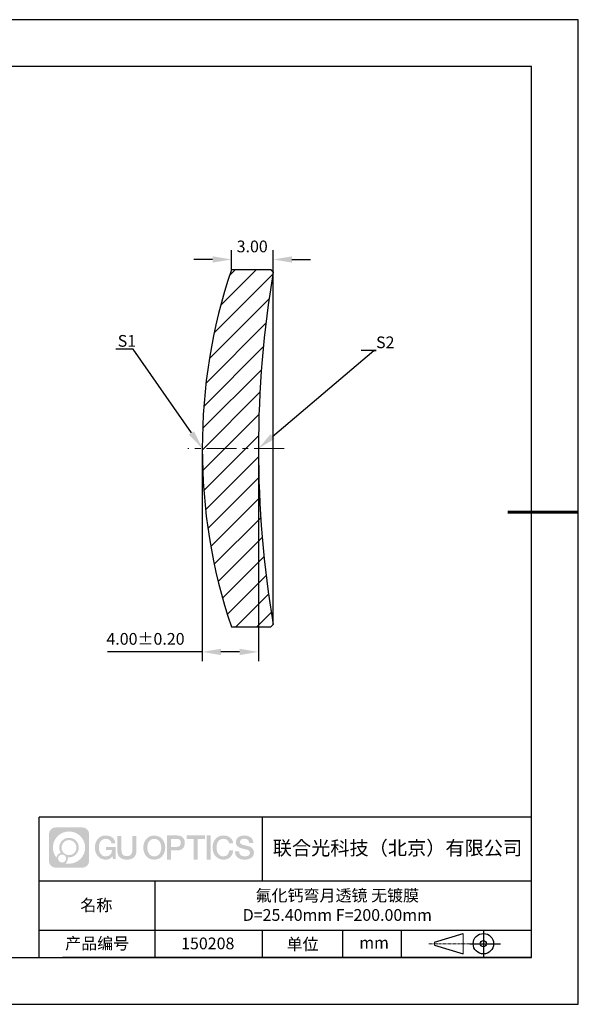
# Model space of a CAD drawing. Units: millimetres. Extents: x 0 to 297, y 0 to 210.
# Drawn here: x 178 to 297, y 0 to 210 of the extents above; entities that cross this region are included whole.
import ezdxf
from ezdxf import colors
from ezdxf.entities.mleader import LeaderData, LeaderLine
from ezdxf.math import Vec2, Vec3

# ---------------------------------------------------------------- set-up
doc = ezdxf.new("R2010")
doc.units = ezdxf.units.MM
doc.header["$PDSIZE"] = -1
doc.linetypes.add('CENTER', pattern=[10.16, 6.35, -1.27, 1.27, -1.27])
for name, color, linetype in [('1轮廓实线层', 7, 'Continuous'), ('5剖面线层', 2, 'Continuous'), ('6文字层', 3, 'Continuous'), ('细实线层', 7, 'Continuous')]:
    doc.layers.add(name, color=color, linetype=linetype)
for name, color, linetype, lineweight in [('3中心线层', 1, 'CENTER', 9), ('7标注层', 4, 'Continuous', 5), ('粗实线层', 7, 'Continuous', 25)]:
    doc.layers.add(name, color=color, linetype=linetype, lineweight=lineweight)
doc.styles.add('TH-GBD2M', font='calibri.ttf', dxfattribs={"width": 0.8, "height": 2.5})
doc.dimstyles.new('TH-GBD2M', dxfattribs={"dimtxt": 2.5, "dimasz": 4, "dimexe": 2, "dimexo": 0, "dimgap": 1.5, "dimtad": 1, "dimlfac": 0.333333, "dimzin": 1, "dimdsep": 46, "dimtxsty": 'TH-GBD2M', "dimcen": 0, "dimclrt": 3, "dimadec": 0, "dimazin": 0, "dimtfac": 1, "dimtofl": 0, "dimtmove": 0, "dimatfit": 3, "dimfxl": 1, "dimtolj": 1, "dimtzin": 0, "dimarcsym": 0})

# ---------------------------------------------------------------- blocks, each defined once
blk = doc.blocks.new('*X15')
at = {"layer": '粗实线层'}
for p, q in [((138.5, 95), (-138.5, 95)), ((138.5, -95), (138.5, 95)), ((-138.5, -95), (138.5, -95))]:
    blk.add_line(p, q, dxfattribs=at)
at = {"layer": '粗实线层', "lineweight": 60}
blk.add_line((148.5, 0), (133.5, 0), dxfattribs=at)
at = {"layer": '细实线层'}
for p, q in [((148.5, 105), (-148.5, 105)), ((148.5, -105), (148.5, 105)), ((-148.5, -105), (148.5, -105))]:
    blk.add_line(p, q, dxfattribs=at)
blk = doc.blocks.new('*D27')
at = {"layer": '7标注层', "color": 0, "lineweight": -2, "transparency": 16777216}
for p, q in [((216.78, 118.58), (216.78, 73.16)), ((228.75, 118.53), (228.75, 73.16)), ((216.78, 75.16), (196.59, 75.16)), ((224.75, 75.16), (220.78, 75.16))]:
    blk.add_line(p, q, dxfattribs=at)
at = {"layer": '7标注层', "color": 0, "transparency": 16777216}
for points in [[(220.78, 75.83), (220.78, 74.49), (216.78, 75.16)], [(224.75, 75.83), (224.75, 74.49), (228.75, 75.16)]]:
    blk.add_solid(points, dxfattribs=at)
at = {"layer": 'Defpoints', "color": 0, "transparency": 16777216}
for p in [(216.78, 118.58), (228.75, 118.53), (216.78, 75.16)]:
    blk.add_point(p, dxfattribs=at)
at = {"layer": '7标注层', "color": 3, "transparency": 16777216, "insert": (204.68, 77.94), "char_height": 2.5, "attachment_point": 5, "style": 'TH-GBD2M'}
blk.add_mtext('\\A1;4.00%%P0{\\fSimSun|b0|i0|c134|p34;.}20', dxfattribs=at)
blk = doc.blocks.new('*D28')
at = {"layer": '7标注层', "color": 0, "lineweight": -2, "transparency": 16777216}
for p, q in [((222.99, 156.68), (222.99, 160.86)), ((231.9, 152.57), (231.9, 160.86)), ((218.99, 158.86), (214.99, 158.86)), ((235.9, 158.86), (239.9, 158.86))]:
    blk.add_line(p, q, dxfattribs=at)
at = {"layer": '7标注层', "color": 0, "transparency": 16777216}
for points in [[(218.99, 159.53), (218.99, 158.19), (222.99, 158.86)], [(235.9, 159.53), (235.9, 158.19), (231.9, 158.86)]]:
    blk.add_solid(points, dxfattribs=at)
at = {"layer": 'Defpoints', "color": 0, "transparency": 16777216}
for p in [(222.99, 158.86), (222.99, 156.68), (231.9, 152.57)]:
    blk.add_point(p, dxfattribs=at)
at = {"layer": '7标注层', "color": 3, "transparency": 16777216, "insert": (227.44, 161.64), "char_height": 2.5, "attachment_point": 5, "style": 'TH-GBD2M'}
blk.add_mtext('\\A1;3.00', dxfattribs=at)

msp = doc.modelspace()

# ---------------------------------------------------------------- hatches: boundary and pattern name
at = {"layer": '3中心线层'}
h = msp.add_hatch(color=0, dxfattribs=at)
h.dxf.hatch_style = 1
edge = h.paths.add_edge_path()
edge.add_spline(control_points=[(192.662, 36.251), (192.662, 37.065), (192.002, 37.724), (191.188, 37.724)], knot_values=[7, 7, 7, 7, 8, 8, 8, 8], degree=3, periodic=0)
edge.add_spline(control_points=[(191.188, 37.724), (191.188, 37.724), (185.539, 37.724), (185.539, 37.724)], knot_values=[0, 0, 0, 0, 1, 1, 1, 1], degree=3, periodic=0)
edge.add_spline(control_points=[(185.539, 37.724), (184.725, 37.724), (184.066, 37.065), (184.066, 36.251), (184.066, 36.251), (184.066, 30.602), (184.066, 30.602)], knot_values=[1, 1, 1, 1, 2, 2, 2, 3, 3, 3, 3], degree=3, periodic=0)
edge.add_spline(control_points=[(184.066, 30.602), (184.066, 29.788), (184.725, 29.128), (185.539, 29.128), (185.539, 29.128), (191.188, 29.128), (191.188, 29.128)], knot_values=[3, 3, 3, 3, 4, 4, 4, 5, 5, 5, 5], degree=3, periodic=0)
edge.add_spline(control_points=[(191.188, 29.128), (192.002, 29.128), (192.662, 29.788), (192.662, 30.602), (192.662, 30.602), (192.662, 36.251), (192.662, 36.251)], knot_values=[5, 5, 5, 5, 6, 6, 6, 7, 7, 7, 7], degree=3, periodic=0)
edge = h.paths.add_edge_path(flags=16)
edge.add_spline(control_points=[(184.925, 33.426), (184.925, 35.325), (186.465, 36.865), (188.364, 36.865)], knot_values=[10, 10, 10, 10, 11, 11, 11, 11], degree=3, periodic=0)
edge.add_spline(control_points=[(188.364, 36.865), (190.263, 36.865), (191.802, 35.325), (191.802, 33.426)], knot_values=[11, 11, 11, 11, 12, 12, 12, 12], degree=3, periodic=0)
edge.add_spline(control_points=[(191.802, 33.426), (191.802, 31.527), (190.263, 29.988), (188.364, 29.988)], knot_values=[12, 12, 12, 12, 13, 13, 13, 13], degree=3, periodic=0)
edge.add_spline(control_points=[(188.364, 29.988), (188.095, 29.988), (187.833, 30.02), (187.582, 30.078)], knot_values=[0, 0, 0, 0, 1, 1, 1, 1], degree=3, periodic=0)
edge.add_spline(control_points=[(187.582, 30.078), (187.906, 30.3), (188.118, 30.671), (188.118, 31.093)], knot_values=[1, 1, 1, 1, 2, 2, 2, 2], degree=3, periodic=0)
edge.add_spline(control_points=[(188.118, 31.093), (188.118, 31.184), (188.108, 31.272), (188.089, 31.357)], knot_values=[2, 2, 2, 2, 3, 3, 3, 3], degree=3, periodic=0)
edge.add_spline(control_points=[(188.089, 31.357), (188.179, 31.345), (188.271, 31.339), (188.364, 31.339)], knot_values=[3, 3, 3, 3, 4, 4, 4, 4], degree=3, periodic=0)
edge.add_spline(control_points=[(188.364, 31.339), (189.517, 31.339), (190.451, 32.273), (190.451, 33.426)], knot_values=[4, 4, 4, 4, 5, 5, 5, 5], degree=3, periodic=0)
edge.add_spline(control_points=[(190.451, 33.426), (190.451, 34.579), (189.517, 35.514), (188.364, 35.514), (187.211, 35.514), (186.276, 34.579), (186.276, 33.426)], knot_values=[5, 5, 5, 5, 6, 6, 6, 7, 7, 7, 7], degree=3, periodic=0)
edge.add_spline(control_points=[(186.276, 33.426), (186.276, 33.007), (186.4, 32.616), (186.613, 32.289)], knot_values=[7, 7, 7, 7, 8, 8, 8, 8], degree=3, periodic=0)
edge.add_spline(control_points=[(186.613, 32.289), (186.129, 32.177), (185.754, 31.779), (185.677, 31.282)], knot_values=[8, 8, 8, 8, 9, 9, 9, 9], degree=3, periodic=0)
edge.add_spline(control_points=[(185.677, 31.282), (185.207, 31.87), (184.925, 32.615), (184.925, 33.426)], knot_values=[9, 9, 9, 9, 10, 10, 10, 10], degree=3, periodic=0)
edge = h.paths.add_edge_path(flags=16)
edge.add_spline(control_points=[(186.767, 33.426), (186.767, 34.308), (187.482, 35.023), (188.364, 35.023), (189.245, 35.023), (189.96, 34.308), (189.96, 33.426), (189.96, 32.545), (189.245, 31.83), (188.364, 31.83), (187.482, 31.83), (186.767, 32.545), (186.767, 33.426)], knot_values=[0, 0, 0, 0, 1, 1, 1, 2, 2, 2, 3, 3, 3, 4, 4, 4, 4], degree=3, periodic=0)
edge = h.paths.add_edge_path(flags=16)
edge.add_spline(control_points=[(186.03, 31.093), (186.03, 31.568), (186.415, 31.953), (186.89, 31.953), (187.365, 31.953), (187.75, 31.568), (187.75, 31.093)], knot_values=[1, 1, 1, 1, 2, 2, 2, 3, 3, 3, 3], degree=3, periodic=0)
edge.add_spline(control_points=[(187.75, 31.093), (187.75, 30.618), (187.365, 30.233), (186.89, 30.233)], knot_values=[3, 3, 3, 3, 4, 4, 4, 4], degree=3, periodic=0)
edge.add_spline(control_points=[(186.89, 30.233), (186.415, 30.233), (186.03, 30.618), (186.03, 31.093)], knot_values=[0, 0, 0, 0, 1, 1, 1, 1], degree=3, periodic=0)
edge = h.paths.add_edge_path()
edge.add_spline(control_points=[(197.433, 34.325), (197.433, 34.325), (198.256, 34.325), (198.256, 34.325), (198.128, 35.435), (197.244, 36.008), (196.191, 36.008)], knot_values=[5, 5, 5, 5, 6, 6, 6, 7, 7, 7, 7], degree=3, periodic=0)
edge.add_spline(control_points=[(196.191, 36.008), (194.747, 36.008), (193.883, 34.835), (193.883, 33.429)], knot_values=[4, 4, 4, 4, 5, 5, 5, 5], degree=3, periodic=0)
edge.add_spline(control_points=[(193.883, 33.429), (193.883, 32.022), (194.747, 30.85), (196.191, 30.85)], knot_values=[3, 3, 3, 3, 4, 4, 4, 4], degree=3, periodic=0)
edge.add_spline(control_points=[(196.191, 30.85), (196.778, 30.85), (197.19, 31.022), (197.642, 31.546)], knot_values=[2, 2, 2, 2, 3, 3, 3, 3], degree=3, periodic=0)
edge.add_spline(control_points=[(197.642, 31.546), (197.642, 31.546), (197.77, 30.967), (197.77, 30.967), (197.77, 30.967), (197.905, 30.967), (198.04, 30.967)], knot_values=[0.5, 0.5, 0.5, 0.5, 1.5, 1.5, 1.5, 2, 2, 2, 2], degree=3, periodic=0)
edge.add_spline(control_points=[(198.04, 30.967), (198.175, 30.967), (198.31, 30.967), (198.31, 30.967), (198.31, 30.967), (198.31, 31.129), (198.31, 31.372)], knot_values=[14.749965, 14.749965, 14.749965, 14.749965, 15.249965, 15.249965, 15.249965, 15.5, 15.5, 15.5, 15.5], degree=3, periodic=0)
edge.add_spline(control_points=[(198.31, 31.372), (198.31, 31.615), (198.31, 31.939), (198.31, 32.263)], knot_values=[14.49997, 14.49997, 14.49997, 14.49997, 14.749965, 14.749965, 14.749965, 14.749965], degree=3, periodic=0)
edge.add_spline(control_points=[(198.31, 32.263), (198.31, 32.425), (198.31, 32.587), (198.31, 32.739)], knot_values=[14.3749725, 14.3749725, 14.3749725, 14.3749725, 14.49997, 14.49997, 14.49997, 14.49997], degree=3, periodic=0)
edge.add_spline(control_points=[(198.31, 32.739), (198.31, 32.967), (198.31, 33.172), (198.31, 33.32)], knot_values=[14.1874762, 14.1874762, 14.1874762, 14.1874762, 14.3749725, 14.3749725, 14.3749725, 14.3749725], degree=3, periodic=0)
edge.add_spline(control_points=[(198.31, 33.32), (198.31, 33.37), (198.31, 33.413), (198.31, 33.448)], knot_values=[14.1249775, 14.1249775, 14.1249775, 14.1249775, 14.1874762, 14.1874762, 14.1874762, 14.1874762], degree=3, periodic=0)
edge.add_spline(control_points=[(198.31, 33.448), (198.31, 33.466), (198.31, 33.482), (198.31, 33.496)], knot_values=[14.0937281, 14.0937281, 14.0937281, 14.0937281, 14.1249775, 14.1249775, 14.1249775, 14.1249775], degree=3, periodic=0)
edge.add_spline(control_points=[(198.31, 33.496), (198.31, 33.509), (198.31, 33.521), (198.31, 33.531)], knot_values=[14.0624788, 14.0624788, 14.0624788, 14.0624788, 14.0937281, 14.0937281, 14.0937281, 14.0937281], degree=3, periodic=0)
edge.add_spline(control_points=[(198.31, 33.56), (198.31, 33.56), (198.31, 33.56), (198.31, 33.56), (198.31, 33.56), (198.31, 33.56), (198.31, 33.56)], knot_values=[13.9999796, 13.9999796, 13.9999796, 13.9999796, 14, 14, 14, 14.0007124, 14.0007124, 14.0007124, 14.0007124], degree=3, periodic=0)
edge.add_spline(control_points=[(198.31, 33.56), (198.31, 33.56), (197.797, 33.56), (197.284, 33.56)], knot_values=[13.49999, 13.49999, 13.49999, 13.49999, 13.9999796, 13.9999796, 13.9999796, 13.9999796], degree=3, periodic=0)
edge.add_spline(control_points=[(197.284, 33.56), (196.771, 33.56), (196.258, 33.56), (196.258, 33.56), (196.258, 33.56), (196.258, 33.56), (196.258, 33.56)], knot_values=[12.9990234, 12.9990234, 12.9990234, 12.9990234, 13.4990134, 13.4990134, 13.4990134, 13.49999, 13.49999, 13.49999, 13.49999], degree=3, periodic=0)
edge.add_spline(control_points=[(196.258, 33.552), (196.258, 33.55), (196.258, 33.547), (196.258, 33.543)], knot_values=[12.9062519, 12.9062519, 12.9062519, 12.9062519, 12.9375013, 12.9375013, 12.9375013, 12.9375013], degree=3, periodic=0)
edge.add_spline(control_points=[(196.258, 33.531), (196.258, 33.523), (196.258, 33.512), (196.258, 33.499)], knot_values=[12.8125037, 12.8125037, 12.8125037, 12.8125037, 12.8750025, 12.8750025, 12.8750025, 12.8750025], degree=3, periodic=0)
edge.add_spline(control_points=[(196.258, 33.499), (196.258, 33.487), (196.258, 33.473), (196.258, 33.457)], knot_values=[12.750005, 12.750005, 12.750005, 12.750005, 12.8125037, 12.8125037, 12.8125037, 12.8125037], degree=3, periodic=0)
edge.add_spline(control_points=[(196.258, 33.457), (196.258, 33.427), (196.258, 33.391), (196.258, 33.352)], knot_values=[12.6250075, 12.6250075, 12.6250075, 12.6250075, 12.750005, 12.750005, 12.750005, 12.750005], degree=3, periodic=0)
edge.add_spline(control_points=[(196.258, 33.352), (196.258, 33.314), (196.258, 33.273), (196.258, 33.232)], knot_values=[12.50001, 12.50001, 12.50001, 12.50001, 12.6250075, 12.6250075, 12.6250075, 12.6250075], degree=3, periodic=0)
edge.add_spline(control_points=[(196.258, 33.232), (196.258, 33.15), (196.258, 33.068), (196.258, 33.007)], knot_values=[12.250015, 12.250015, 12.250015, 12.250015, 12.50001, 12.50001, 12.50001, 12.50001], degree=3, periodic=0)
edge.add_spline(control_points=[(196.258, 33.007), (196.258, 32.945), (196.258, 32.905), (196.258, 32.905), (196.258, 32.905), (196.258, 32.905), (196.258, 32.905)], knot_values=[11.9992876, 11.9992876, 11.9992876, 11.9992876, 12.2493026, 12.2493026, 12.2493026, 12.250015, 12.250015, 12.250015, 12.250015], degree=3, periodic=0)
edge.add_spline(control_points=[(196.273, 32.905), (196.277, 32.905), (196.283, 32.905), (196.29, 32.905)], knot_values=[11.9062719, 11.9062719, 11.9062719, 11.9062719, 11.9375212, 11.9375212, 11.9375212, 11.9375212], degree=3, periodic=0)
edge.add_spline(control_points=[(196.29, 32.905), (196.297, 32.905), (196.305, 32.905), (196.313, 32.905)], knot_values=[11.8750225, 11.8750225, 11.8750225, 11.8750225, 11.9062719, 11.9062719, 11.9062719, 11.9062719], degree=3, periodic=0)
edge.add_spline(control_points=[(196.313, 32.905), (196.331, 32.905), (196.352, 32.905), (196.377, 32.905)], knot_values=[11.8125238, 11.8125238, 11.8125238, 11.8125238, 11.8750225, 11.8750225, 11.8750225, 11.8750225], degree=3, periodic=0)
edge.add_spline(control_points=[(196.377, 32.905), (196.401, 32.905), (196.429, 32.905), (196.459, 32.905)], knot_values=[11.750025, 11.750025, 11.750025, 11.750025, 11.8125238, 11.8125238, 11.8125238, 11.8125238], degree=3, periodic=0)
edge.add_spline(control_points=[(196.459, 32.905), (196.519, 32.905), (196.589, 32.905), (196.664, 32.905)], knot_values=[11.6250275, 11.6250275, 11.6250275, 11.6250275, 11.750025, 11.750025, 11.750025, 11.750025], degree=3, periodic=0)
edge.add_spline(control_points=[(196.664, 32.905), (196.739, 32.905), (196.819, 32.905), (196.9, 32.905)], knot_values=[11.50003, 11.50003, 11.50003, 11.50003, 11.6250275, 11.6250275, 11.6250275, 11.6250275], degree=3, periodic=0)
edge.add_spline(control_points=[(196.9, 32.905), (197.06, 32.905), (197.22, 32.905), (197.34, 32.905)], knot_values=[11.250035, 11.250035, 11.250035, 11.250035, 11.50003, 11.50003, 11.50003, 11.50003], degree=3, periodic=0)
edge.add_spline(control_points=[(197.34, 32.905), (197.461, 32.905), (197.541, 32.905), (197.541, 32.905), (197.527, 32.07), (197.055, 31.539), (196.191, 31.553)], knot_values=[10, 10, 10, 10, 10.250035, 10.250035, 10.250035, 11.250035, 11.250035, 11.250035, 11.250035], degree=3, periodic=0)
edge.add_spline(control_points=[(196.191, 31.553), (195.158, 31.553), (194.726, 32.484), (194.726, 33.429)], knot_values=[9, 9, 9, 9, 10, 10, 10, 10], degree=3, periodic=0)
edge.add_spline(control_points=[(194.726, 33.429), (194.726, 34.373), (195.158, 35.304), (196.191, 35.304)], knot_values=[8, 8, 8, 8, 9, 9, 9, 9], degree=3, periodic=0)
edge.add_spline(control_points=[(196.191, 35.304), (196.798, 35.304), (197.352, 34.973), (197.433, 34.325)], knot_values=[7, 7, 7, 7, 8, 8, 8, 8], degree=3, periodic=0)
edge = h.paths.add_edge_path()
edge.add_spline(control_points=[(199.545, 33.019), (199.545, 33.019), (199.545, 35.885), (199.545, 35.885), (199.545, 35.885), (199.328, 35.885), (199.112, 35.885)], knot_values=[0.5, 0.5, 0.5, 0.5, 1.5, 1.5, 1.5, 2, 2, 2, 2], degree=3, periodic=0)
edge.add_spline(control_points=[(199.112, 35.885), (198.895, 35.885), (198.679, 35.885), (198.679, 35.885), (198.679, 35.885), (198.679, 35.098), (198.679, 34.311)], knot_values=[9.5, 9.5, 9.5, 9.5, 10, 10, 10, 10.5, 10.5, 10.5, 10.5], degree=3, periodic=0)
edge.add_spline(control_points=[(198.679, 34.311), (198.679, 33.524), (198.679, 32.737), (198.679, 32.737), (198.679, 31.477), (199.489, 30.85), (200.708, 30.85)], knot_values=[8, 8, 8, 8, 8.5, 8.5, 8.5, 9.5, 9.5, 9.5, 9.5], degree=3, periodic=0)
edge.add_spline(control_points=[(200.708, 30.85), (201.927, 30.85), (202.738, 31.477), (202.738, 32.737)], knot_values=[7, 7, 7, 7, 8, 8, 8, 8], degree=3, periodic=0)
edge.add_spline(control_points=[(202.738, 32.737), (202.738, 32.737), (202.738, 35.885), (202.738, 35.885), (202.738, 35.885), (202.521, 35.885), (202.305, 35.885)], knot_values=[5.5, 5.5, 5.5, 5.5, 6.5, 6.5, 6.5, 7, 7, 7, 7], degree=3, periodic=0)
edge.add_spline(control_points=[(202.305, 35.885), (202.088, 35.885), (201.872, 35.885), (201.872, 35.885), (201.872, 35.885), (201.872, 35.168), (201.872, 34.452)], knot_values=[4.5, 4.5, 4.5, 4.5, 5, 5, 5, 5.5, 5.5, 5.5, 5.5], degree=3, periodic=0)
edge.add_spline(control_points=[(201.872, 34.452), (201.872, 33.736), (201.872, 33.019), (201.872, 33.019), (201.872, 32.358), (201.83, 31.594), (200.708, 31.594)], knot_values=[3, 3, 3, 3, 3.5, 3.5, 3.5, 4.5, 4.5, 4.5, 4.5], degree=3, periodic=0)
edge.add_spline(control_points=[(200.708, 31.594), (199.586, 31.594), (199.545, 32.358), (199.545, 33.019)], knot_values=[2, 2, 2, 2, 3, 3, 3, 3], degree=3, periodic=0)
edge = h.paths.add_edge_path()
edge.add_spline(control_points=[(208.887, 33.422), (208.887, 32.022), (208.012, 30.856), (206.55, 30.856), (205.088, 30.856), (204.213, 32.022), (204.213, 33.422), (204.213, 34.822), (205.088, 35.988), (206.55, 35.988), (208.012, 35.988), (208.887, 34.822), (208.887, 33.422)], knot_values=[0, 0, 0, 0, 1, 1, 1, 2, 2, 2, 3, 3, 3, 4, 4, 4, 4], degree=3, periodic=0)
edge = h.paths.add_edge_path(flags=16)
edge.add_spline(control_points=[(206.55, 35.288), (207.595, 35.288), (208.033, 34.362), (208.033, 33.422)], knot_values=[2, 2, 2, 2, 3, 3, 3, 3], degree=3, periodic=0)
edge.add_spline(control_points=[(208.033, 33.422), (208.033, 32.482), (207.595, 31.556), (206.55, 31.556)], knot_values=[1, 1, 1, 1, 2, 2, 2, 2], degree=3, periodic=0)
edge.add_spline(control_points=[(206.55, 31.556), (205.505, 31.556), (205.067, 32.482), (205.067, 33.422)], knot_values=[0, 0, 0, 0, 1, 1, 1, 1], degree=3, periodic=0)
edge.add_spline(control_points=[(205.067, 33.422), (205.067, 34.362), (205.505, 35.288), (206.55, 35.288)], knot_values=[3, 3, 3, 3, 4, 4, 4, 4], degree=3, periodic=0)
edge = h.paths.add_edge_path()
edge.add_spline(control_points=[(213.068, 34.411), (213.068, 35.054), (212.802, 36.008), (211.408, 36.008)], knot_values=[1, 1, 1, 1, 2, 2, 2, 2], degree=3, periodic=0)
edge.add_spline(control_points=[(211.408, 36.008), (211.408, 36.008), (209.256, 36.008), (209.256, 36.008), (209.256, 36.008), (209.256, 35.685), (209.256, 35.201)], knot_values=[6.749965, 6.749965, 6.749965, 6.749965, 7.749965, 7.749965, 7.749965, 8, 8, 8, 8], degree=3, periodic=0)
edge.add_spline(control_points=[(209.256, 35.201), (209.256, 34.718), (209.256, 34.073), (209.256, 33.428)], knot_values=[6.49997, 6.49997, 6.49997, 6.49997, 6.749965, 6.749965, 6.749965, 6.749965], degree=3, periodic=0)
edge.add_spline(control_points=[(209.256, 33.428), (209.256, 33.106), (209.256, 32.784), (209.256, 32.481)], knot_values=[6.3749725, 6.3749725, 6.3749725, 6.3749725, 6.49997, 6.49997, 6.49997, 6.49997], degree=3, periodic=0)
edge.add_spline(control_points=[(209.256, 32.481), (209.256, 32.179), (209.256, 31.897), (209.256, 31.655)], knot_values=[6.249975, 6.249975, 6.249975, 6.249975, 6.3749725, 6.3749725, 6.3749725, 6.3749725], degree=3, periodic=0)
edge.add_spline(control_points=[(209.256, 31.655), (209.256, 31.535), (209.256, 31.424), (209.256, 31.326)], knot_values=[6.1874762, 6.1874762, 6.1874762, 6.1874762, 6.249975, 6.249975, 6.249975, 6.249975], degree=3, periodic=0)
edge.add_spline(control_points=[(209.256, 31.326), (209.256, 31.227), (209.256, 31.142), (209.256, 31.071)], knot_values=[6.1249775, 6.1249775, 6.1249775, 6.1249775, 6.1874762, 6.1874762, 6.1874762, 6.1874762], degree=3, periodic=0)
edge.add_spline(control_points=[(209.256, 31.071), (209.256, 31.036), (209.256, 31.005), (209.256, 30.977)], knot_values=[6.0937281, 6.0937281, 6.0937281, 6.0937281, 6.1249775, 6.1249775, 6.1249775, 6.1249775], degree=3, periodic=0)
edge.add_spline(control_points=[(209.256, 30.977), (209.256, 30.95), (209.256, 30.926), (209.256, 30.908)], knot_values=[6.0624788, 6.0624788, 6.0624788, 6.0624788, 6.0937281, 6.0937281, 6.0937281, 6.0937281], degree=3, periodic=0)
edge.add_spline(control_points=[(209.256, 30.908), (209.256, 30.898), (209.256, 30.89), (209.256, 30.883)], knot_values=[6.0468541, 6.0468541, 6.0468541, 6.0468541, 6.0624787, 6.0624787, 6.0624787, 6.0624787], degree=3, periodic=0)
edge.add_spline(control_points=[(209.256, 30.883), (209.256, 30.875), (209.256, 30.869), (209.256, 30.865)], knot_values=[6.0312294, 6.0312294, 6.0312294, 6.0312294, 6.0468541, 6.0468541, 6.0468541, 6.0468541], degree=3, periodic=0)
edge.add_spline(control_points=[(209.256, 30.85), (209.256, 30.85), (209.256, 30.85), (209.256, 30.85), (209.256, 30.85), (209.256, 30.85), (209.256, 30.85)], knot_values=[5.9999791, 5.9999791, 5.9999791, 5.9999791, 6, 6, 6, 6.0004683, 6.0004683, 6.0004683, 6.0004683], degree=3, periodic=0)
edge.add_spline(control_points=[(209.256, 30.85), (209.256, 30.85), (209.469, 30.85), (209.683, 30.85)], knot_values=[5.49999, 5.49999, 5.49999, 5.49999, 5.9999791, 5.9999791, 5.9999791, 5.9999791], degree=3, periodic=0)
edge.add_spline(control_points=[(209.683, 30.85), (209.896, 30.85), (210.11, 30.85), (210.11, 30.85), (210.11, 30.85), (210.11, 30.85), (210.11, 30.85)], knot_values=[4.9995117, 4.9995117, 4.9995117, 4.9995117, 5.4995017, 5.4995017, 5.4995017, 5.49999, 5.49999, 5.49999, 5.49999], degree=3, periodic=0)
edge.add_spline(control_points=[(210.11, 30.862), (210.11, 30.865), (210.11, 30.868), (210.11, 30.872)], knot_values=[4.9375012, 4.9375012, 4.9375012, 4.9375012, 4.9531259, 4.9531259, 4.9531259, 4.9531259], degree=3, periodic=0)
edge.add_spline(control_points=[(210.11, 30.872), (210.11, 30.879), (210.11, 30.888), (210.11, 30.899)], knot_values=[4.9062519, 4.9062519, 4.9062519, 4.9062519, 4.9375012, 4.9375012, 4.9375012, 4.9375012], degree=3, periodic=0)
edge.add_spline(control_points=[(210.11, 30.899), (210.11, 30.909), (210.11, 30.921), (210.11, 30.935)], knot_values=[4.8750025, 4.8750025, 4.8750025, 4.8750025, 4.9062519, 4.9062519, 4.9062519, 4.9062519], degree=3, periodic=0)
edge.add_spline(control_points=[(210.11, 30.935), (210.11, 30.962), (210.11, 30.995), (210.11, 31.032)], knot_values=[4.8125037, 4.8125037, 4.8125037, 4.8125037, 4.8750025, 4.8750025, 4.8750025, 4.8750025], degree=3, periodic=0)
edge.add_spline(control_points=[(210.11, 31.032), (210.11, 31.07), (210.11, 31.113), (210.11, 31.159)], knot_values=[4.750005, 4.750005, 4.750005, 4.750005, 4.8125037, 4.8125037, 4.8125037, 4.8125037], degree=3, periodic=0)
edge.add_spline(control_points=[(210.11, 31.159), (210.11, 31.252), (210.11, 31.36), (210.11, 31.476)], knot_values=[4.6250075, 4.6250075, 4.6250075, 4.6250075, 4.750005, 4.750005, 4.750005, 4.750005], degree=3, periodic=0)
edge.add_spline(control_points=[(210.11, 31.476), (210.11, 31.592), (210.11, 31.716), (210.11, 31.839)], knot_values=[4.50001, 4.50001, 4.50001, 4.50001, 4.6250075, 4.6250075, 4.6250075, 4.6250075], degree=3, periodic=0)
edge.add_spline(control_points=[(210.11, 31.839), (210.11, 32.087), (210.11, 32.334), (210.11, 32.52)], knot_values=[4.250015, 4.250015, 4.250015, 4.250015, 4.50001, 4.50001, 4.50001, 4.50001], degree=3, periodic=0)
edge.add_spline(control_points=[(210.11, 32.52), (210.11, 32.705), (210.11, 32.829), (210.11, 32.829), (210.11, 32.829), (210.11, 32.829), (210.11, 32.829)], knot_values=[3.9992876, 3.9992876, 3.9992876, 3.9992876, 4.2493026, 4.2493026, 4.2493026, 4.250015, 4.250015, 4.250015, 4.250015], degree=3, periodic=0)
edge.add_spline(control_points=[(210.124, 32.829), (210.129, 32.829), (210.135, 32.829), (210.142, 32.829)], knot_values=[3.9062719, 3.9062719, 3.9062719, 3.9062719, 3.9375212, 3.9375212, 3.9375212, 3.9375212], degree=3, periodic=0)
edge.add_spline(control_points=[(210.142, 32.829), (210.149, 32.829), (210.157, 32.829), (210.165, 32.829)], knot_values=[3.8750225, 3.8750225, 3.8750225, 3.8750225, 3.9062719, 3.9062719, 3.9062719, 3.9062719], degree=3, periodic=0)
edge.add_spline(control_points=[(210.165, 32.829), (210.183, 32.829), (210.205, 32.829), (210.229, 32.829)], knot_values=[3.8125237, 3.8125237, 3.8125237, 3.8125237, 3.8750225, 3.8750225, 3.8750225, 3.8750225], degree=3, periodic=0)
edge.add_spline(control_points=[(210.229, 32.829), (210.254, 32.829), (210.282, 32.829), (210.313, 32.829)], knot_values=[3.750025, 3.750025, 3.750025, 3.750025, 3.8125237, 3.8125237, 3.8125237, 3.8125237], degree=3, periodic=0)
edge.add_spline(control_points=[(210.313, 32.829), (210.373, 32.829), (210.444, 32.829), (210.52, 32.829)], knot_values=[3.6250275, 3.6250275, 3.6250275, 3.6250275, 3.750025, 3.750025, 3.750025, 3.750025], degree=3, periodic=0)
edge.add_spline(control_points=[(210.52, 32.829), (210.596, 32.829), (210.678, 32.829), (210.759, 32.829)], knot_values=[3.50003, 3.50003, 3.50003, 3.50003, 3.6250275, 3.6250275, 3.6250275, 3.6250275], degree=3, periodic=0)
edge.add_spline(control_points=[(210.759, 32.829), (210.921, 32.829), (211.083, 32.829), (211.205, 32.829)], knot_values=[3.250035, 3.250035, 3.250035, 3.250035, 3.50003, 3.50003, 3.50003, 3.50003], degree=3, periodic=0)
edge.add_spline(control_points=[(211.205, 32.829), (211.327, 32.829), (211.408, 32.829), (211.408, 32.829), (212.802, 32.822), (213.068, 33.775), (213.068, 34.411)], knot_values=[2, 2, 2, 2, 2.250035, 2.250035, 2.250035, 3.250035, 3.250035, 3.250035, 3.250035], degree=3, periodic=0)
edge = h.paths.add_edge_path(flags=16)
edge.add_spline(control_points=[(210.742, 35.271), (210.9, 35.271), (211.058, 35.271), (211.176, 35.271)], knot_values=[3.250015, 3.250015, 3.250015, 3.250015, 3.50001, 3.50001, 3.50001, 3.50001], degree=3, periodic=0)
edge.add_spline(control_points=[(211.176, 35.271), (211.295, 35.271), (211.374, 35.271), (211.374, 35.271), (211.825, 35.271), (212.214, 35.097), (212.214, 34.418)], knot_values=[2, 2, 2, 2, 2.250015, 2.250015, 2.250015, 3.250015, 3.250015, 3.250015, 3.250015], degree=3, periodic=0)
edge.add_spline(control_points=[(212.214, 34.418), (212.214, 33.768), (211.743, 33.566), (211.36, 33.566)], knot_values=[1, 1, 1, 1, 2, 2, 2, 2], degree=3, periodic=0)
edge.add_spline(control_points=[(211.36, 33.566), (211.36, 33.566), (210.11, 33.566), (210.11, 33.566), (210.11, 33.566), (210.11, 33.992), (210.11, 34.418)], knot_values=[4.49999, 4.49999, 4.49999, 4.49999, 5.49999, 5.49999, 5.49999, 6, 6, 6, 6], degree=3, periodic=0)
edge.add_spline(control_points=[(210.11, 34.418), (210.11, 34.844), (210.11, 35.271), (210.11, 35.271), (210.11, 35.271), (210.11, 35.271), (210.11, 35.271)], knot_values=[3.9992676, 3.9992676, 3.9992676, 3.9992676, 4.4992576, 4.4992576, 4.4992576, 4.49999, 4.49999, 4.49999, 4.49999], degree=3, periodic=0)
edge.add_spline(control_points=[(210.124, 35.271), (210.129, 35.271), (210.134, 35.271), (210.141, 35.271)], knot_values=[3.9062519, 3.9062519, 3.9062519, 3.9062519, 3.9375012, 3.9375012, 3.9375012, 3.9375012], degree=3, periodic=0)
edge.add_spline(control_points=[(210.141, 35.271), (210.148, 35.271), (210.155, 35.271), (210.164, 35.271)], knot_values=[3.8750025, 3.8750025, 3.8750025, 3.8750025, 3.9062519, 3.9062519, 3.9062519, 3.9062519], degree=3, periodic=0)
edge.add_spline(control_points=[(210.164, 35.271), (210.181, 35.271), (210.202, 35.271), (210.226, 35.271)], knot_values=[3.8125037, 3.8125037, 3.8125037, 3.8125037, 3.8750025, 3.8750025, 3.8750025, 3.8750025], degree=3, periodic=0)
edge.add_spline(control_points=[(210.226, 35.271), (210.25, 35.271), (210.278, 35.271), (210.307, 35.271)], knot_values=[3.750005, 3.750005, 3.750005, 3.750005, 3.8125037, 3.8125037, 3.8125037, 3.8125037], degree=3, periodic=0)
edge.add_spline(control_points=[(210.307, 35.271), (210.366, 35.271), (210.436, 35.271), (210.51, 35.271)], knot_values=[3.6250075, 3.6250075, 3.6250075, 3.6250075, 3.750005, 3.750005, 3.750005, 3.750005], degree=3, periodic=0)
edge.add_spline(control_points=[(210.51, 35.271), (210.584, 35.271), (210.663, 35.271), (210.742, 35.271)], knot_values=[3.50001, 3.50001, 3.50001, 3.50001, 3.6250075, 3.6250075, 3.6250075, 3.6250075], degree=3, periodic=0)
h.paths.add_polyline_path([(217.372, 36.008), (213.437, 36.008), (213.437, 35.227), (214.976, 35.227), (214.976, 30.85), (215.826, 30.85), (215.826, 35.227), (217.372, 35.227)])
h.paths.add_polyline_path([(218.601, 36.008), (217.74, 36.008), (217.74, 30.85), (218.601, 30.85)])
edge = h.paths.add_edge_path()
edge.add_spline(control_points=[(222.959, 34.325), (223.173, 34.325), (223.387, 34.325), (223.387, 34.325), (223.284, 35.387), (222.414, 36.001), (221.312, 36.008)], knot_values=[8, 8, 8, 8, 8.5, 8.5, 8.5, 9.5, 9.5, 9.5, 9.5], degree=3, periodic=0)
edge.add_spline(control_points=[(221.312, 36.008), (219.846, 36.008), (218.969, 34.835), (218.969, 33.429)], knot_values=[7, 7, 7, 7, 8, 8, 8, 8], degree=3, periodic=0)
edge.add_spline(control_points=[(218.969, 33.429), (218.969, 32.022), (219.846, 30.85), (221.312, 30.85)], knot_values=[6, 6, 6, 6, 7, 7, 7, 7], degree=3, periodic=0)
edge.add_spline(control_points=[(221.312, 30.85), (222.496, 30.85), (223.325, 31.663), (223.393, 32.843)], knot_values=[5, 5, 5, 5, 6, 6, 6, 6], degree=3, periodic=0)
edge.add_spline(control_points=[(223.393, 32.843), (223.393, 32.843), (222.558, 32.843), (222.558, 32.843), (222.49, 32.125), (222.072, 31.553), (221.312, 31.553)], knot_values=[3, 3, 3, 3, 4, 4, 4, 5, 5, 5, 5], degree=3, periodic=0)
edge.add_spline(control_points=[(221.312, 31.553), (220.264, 31.553), (219.825, 32.484), (219.825, 33.429)], knot_values=[2, 2, 2, 2, 3, 3, 3, 3], degree=3, periodic=0)
edge.add_spline(control_points=[(219.825, 33.429), (219.825, 34.373), (220.264, 35.304), (221.312, 35.304)], knot_values=[1, 1, 1, 1, 2, 2, 2, 2], degree=3, periodic=0)
edge.add_spline(control_points=[(221.312, 35.304), (222.024, 35.304), (222.387, 34.89), (222.531, 34.325)], knot_values=[0, 0, 0, 0, 1, 1, 1, 1], degree=3, periodic=0)
edge.add_spline(control_points=[(222.531, 34.325), (222.531, 34.325), (222.745, 34.325), (222.959, 34.325)], knot_values=[9.5, 9.5, 9.5, 9.5, 10, 10, 10, 10], degree=3, periodic=0)
edge = h.paths.add_edge_path()
edge.add_spline(control_points=[(225.839, 30.85), (226.828, 30.85), (227.818, 31.291), (227.818, 32.394)], knot_values=[13, 13, 13, 13, 14, 14, 14, 14], degree=3, periodic=0)
edge.add_spline(control_points=[(227.818, 32.394), (227.818, 32.905), (227.504, 33.456), (226.849, 33.649)], knot_values=[12, 12, 12, 12, 13, 13, 13, 13], degree=3, periodic=0)
edge.add_spline(control_points=[(226.849, 33.649), (226.591, 33.725), (225.49, 34.008), (225.414, 34.029)], knot_values=[11, 11, 11, 11, 12, 12, 12, 12], degree=3, periodic=0)
edge.add_spline(control_points=[(225.414, 34.029), (225.058, 34.125), (224.821, 34.318), (224.821, 34.663)], knot_values=[10, 10, 10, 10, 11, 11, 11, 11], degree=3, periodic=0)
edge.add_spline(control_points=[(224.821, 34.663), (224.821, 35.159), (225.33, 35.304), (225.734, 35.304)], knot_values=[9, 9, 9, 9, 10, 10, 10, 10], degree=3, periodic=0)
edge.add_spline(control_points=[(225.734, 35.304), (226.333, 35.304), (226.765, 35.07), (226.807, 34.435)], knot_values=[8, 8, 8, 8, 9, 9, 9, 9], degree=3, periodic=0)
edge.add_spline(control_points=[(226.807, 34.435), (226.807, 34.435), (227.678, 34.435), (227.678, 34.435), (227.678, 35.463), (226.807, 36.008), (225.769, 36.008)], knot_values=[6, 6, 6, 6, 7, 7, 7, 8, 8, 8, 8], degree=3, periodic=0)
edge.add_spline(control_points=[(225.769, 36.008), (224.87, 36.008), (223.95, 35.546), (223.95, 34.559)], knot_values=[5, 5, 5, 5, 6, 6, 6, 6], degree=3, periodic=0)
edge.add_spline(control_points=[(223.95, 34.559), (223.95, 34.049), (224.201, 33.539), (225.051, 33.311)], knot_values=[4, 4, 4, 4, 5, 5, 5, 5], degree=3, periodic=0)
edge.add_spline(control_points=[(225.051, 33.311), (225.734, 33.125), (226.187, 33.036), (226.535, 32.905)], knot_values=[3, 3, 3, 3, 4, 4, 4, 4], degree=3, periodic=0)
edge.add_spline(control_points=[(226.535, 32.905), (226.738, 32.829), (226.947, 32.677), (226.947, 32.298)], knot_values=[2, 2, 2, 2, 3, 3, 3, 3], degree=3, periodic=0)
edge.add_spline(control_points=[(226.947, 32.298), (226.947, 31.925), (226.661, 31.553), (225.894, 31.553)], knot_values=[1, 1, 1, 1, 2, 2, 2, 2], degree=3, periodic=0)
edge.add_spline(control_points=[(225.894, 31.553), (225.198, 31.553), (224.633, 31.85), (224.633, 32.608)], knot_values=[0, 0, 0, 0, 1, 1, 1, 1], degree=3, periodic=0)
edge.add_spline(control_points=[(224.633, 32.608), (224.633, 32.608), (224.415, 32.608), (224.198, 32.608)], knot_values=[15.5, 15.5, 15.5, 15.5, 16, 16, 16, 16], degree=3, periodic=0)
edge.add_spline(control_points=[(224.198, 32.608), (223.98, 32.608), (223.762, 32.608), (223.762, 32.608), (223.783, 31.388), (224.703, 30.85), (225.839, 30.85)], knot_values=[14, 14, 14, 14, 14.5, 14.5, 14.5, 15.5, 15.5, 15.5, 15.5], degree=3, periodic=0)
at = {"layer": '5剖面线层', "linetype": 'Continuous', "lineweight": 18}
h = msp.add_hatch(dxfattribs=at)
h.set_pattern_fill('ANSI31', color=256, style=0)
h.set_pattern_definition([(45, (68.6245, -38.9233), (-2.245064, 2.245064), [])])
edge = h.paths.add_edge_path(flags=0)
edge.add_line((231.901, 156.163), (231.388, 156.677))
edge.add_line((231.388, 156.677), (222.988, 156.677))
edge.add_arc((336.779, 118.577), 120, 161.4882, 198.5118)
edge.add_line((222.988, 80.477), (231.388, 80.477))
edge.add_line((231.388, 80.477), (231.901, 80.99))
edge.add_arc((456.477, 118.577), 227.7, 170.49867, 189.50133, ccw=False)

# ---------------------------------------------------------------- linework, layer by layer
msp.add_line((287, 10), (187, 10))
at = {"layer": '1轮廓实线层', "linetype": 'Continuous', "lineweight": 25}
for p, q in [((231.388, 156.677), (222.988, 156.677)), ((231.435, 156.677), (223.935, 156.677)), ((231.901, 156.163), (231.388, 156.677)), ((231.951, 156.161), (231.435, 156.677)), ((231.901, 118.577), (231.901, 156.163)), ((231.901, 80.99), (231.901, 118.577)), ((222.988, 80.477), (231.388, 80.477)), ((231.388, 80.477), (231.901, 80.99))]:
    msp.add_line(p, q, dxfattribs=at)
at = {"layer": '1轮廓实线层'}
msp.add_line((147, 10), (287, 10), dxfattribs=at)
at = {"layer": '1轮廓实线层', "linetype": 'Continuous', "lineweight": 25}
for centre, radius, start, end in [((336.779, 118.577), 120, 161.4882, 198.5118), ((456.477, 118.577), 227.7, 170.49867, 189.50133)]:
    msp.add_arc(centre, radius, start, end, dxfattribs=at)
at = {"layer": '3中心线层'}
msp.add_line((234.231, 118.577), (213.723, 118.577), dxfattribs=at)
at = {"layer": '3中心线层', "color": 7}
for p, q in [((272.42, 10.733), (272.42, 15.108)), ((266.295, 12.592), (266.295, 13.249))]:
    msp.add_line(p, q, dxfattribs=at)
at = {"layer": '3中心线层', "color": 7, "ltscale": 0.1}
msp.add_line((265.145, 12.921), (273.869, 12.921), dxfattribs=at)
at = {"layer": '粗实线层'}
for p, q in [((182, 40), (287, 40)), ((182, 9.941), (182, 39.941)), ((229.636, 26.429), (229.636, 40)), ((182, 26.333), (287, 26.333)), ((206.76, 10), (206.76, 26.333)), ((182, 15.841), (287, 15.841)), ((229.636, 10), (229.636, 15.841)), ((246.74, 10), (246.74, 15.841)), ((259.305, 10), (259.305, 15.841))]:
    msp.add_line(p, q, dxfattribs=at)
at = {"layer": '细实线层'}
for p, q in [((266.295, 13.249), (272.42, 15.108)), ((276.756, 15.841), (276.756, 10)), ((273.869, 12.921), (280.431, 12.921)), ((266.295, 12.592), (272.42, 10.733))]:
    msp.add_line(p, q, dxfattribs=at)
for radius in [2.187, 0.656]:
    msp.add_circle((276.756, 12.921), radius, dxfattribs=at)

# ---------------------------------------------------------------- block references
at = {"layer": '6文字层'}
msp.add_blockref('*X15', (148.5, 105), dxfattribs=at)

# ---------------------------------------------------------------- texts
at = {"layer": '6文字层', "attachment_point": 5}
for s, insert, char_height, width in [('{\\fSimHei|b1|i0|c134|p49;联合光科技（北京）有限公司}', (258.425, 33.339), 3, 63.12269), ('{\\fSimHei|b1|i0|c134|p49;氟化钙弯月透镜 无镀膜\\PD=25.40mm F=200.00mm}', (245.593, 21.135), 2.5, 71.44564), ('{\\fSimHei|b1|i0|c134|p49;名称 }', (194.179, 21.135), 2.5, 17.84856), ('{\\fSimHei|b1|i0|c134|p49;产品编号} ', (194.373, 12.989), 2.5, 17.84856), ('{\\fSimHei|b1|i0|c134|p49;150208}', (217.959, 12.989), 2.5, 17.84856), ('{\\fSimHei|b1|i0|c134|p49;单位}', (238.197, 12.829), 2.5, 17.84856), ('{\\fSimHei|b1|i0|c134|p49;mm }', (253.432, 13.143), 2.5, 17.84856)]:
    msp.add_mtext(s, dxfattribs=dict(at, insert=insert, char_height=char_height, width=width))

# ---------------------------------------------------------------- dimensions: what is measured, and where the dimension line sits
at = {"layer": '7标注层'}
for base, p1, p2, text, picture, middle in [((222.988, 158.861), (231.901, 152.573), (222.988, 156.677), '3.00', '*D28', (227.444, 161.642)), ((216.779, 75.16), (228.748, 118.526), (216.779, 118.577), '4.00%%P0{\\fSimSun|b0|i0|c134|p34;.}20', '*D27', (204.682, 77.94))]:
    dim = msp.add_linear_dim(base=base, p1=p1, p2=p2, text=text, dimstyle='TH-GBD2M', dxfattribs=at)
    dim.commit()
    dim.dimension.update_dxf_attribs({"geometry": picture, "text_midpoint": middle})

# ---------------------------------------------------------------- leaders
ml = msp.add_multileader_mtext('Standard', dxfattribs=at)
ml.set_content('S1', color=3, style='TH-GBD2M')
ml.set_leader_properties(color=256)
ml.build(insert=Vec2(0, 0))
ml.multileader.update_dxf_attribs({"text_left_attachment_type": 5, "text_right_attachment_type": 5, "dogleg_length": 0.5})
ctx = ml.context
ctx.base_point, ctx.char_height, ctx.landing_gap_size, ctx.plane_origin = Vec3(198.755, 139.724), 2.5, 0, Vec3(216.779, 118.577)
ctx.left_attachment, ctx.right_attachment = 5, 5
notes = []
notes.append((ctx, [(0, (1, 1, 0), (202.019, 139.724), (-1, 0), 0.5, [(0, [(216.779, 118.577)], 0, [])])]))
ctx.mtext.insert, ctx.mtext.flow_direction = Vec3(198.755, 142.749), 5
ml = msp.add_multileader_mtext('Standard', dxfattribs=at)
ml.set_content('S2', color=3, style='TH-GBD2M')
ml.set_leader_properties(color=256)
ml.build(insert=Vec2(0, 0))
ml.multileader.update_dxf_attribs({"text_left_attachment_type": 5, "text_right_attachment_type": 5, "dogleg_length": 0.5})
ctx = ml.context
ctx.base_point, ctx.char_height, ctx.landing_gap_size, ctx.plane_origin = Vec3(253.862, 139.412), 2.5, 0, Vec3(239.929, 118.577)
ctx.left_attachment, ctx.right_attachment = 5, 5
notes.append((ctx, [(0, (1, 1, 0), (253.362, 139.412), (1, 0), 0.5, [(0, [(228.748, 118.526)], 0, [])])]))
ctx.mtext.insert, ctx.mtext.flow_direction = Vec3(253.862, 142.437), 5
for ctx, leaders in notes:
    for number, flags, end, landing, length, lines in leaders:
        leader = LeaderData()
        leader.index, (leader.has_last_leader_line, leader.has_dogleg_vector, leader.attachment_direction) = number, flags
        leader.last_leader_point, leader.dogleg_vector, leader.dogleg_length = Vec3(end), Vec3(landing), length
        for number, points, colour, breaks in lines:
            line = LeaderLine()
            line.index, line.vertices, line.color, line.breaks = number, Vec3.list(points), colors.encode_raw_color(colour), breaks
            leader.lines.append(line)
        ctx.leaders.append(leader)

doc.saveas('drawing.dxf')
